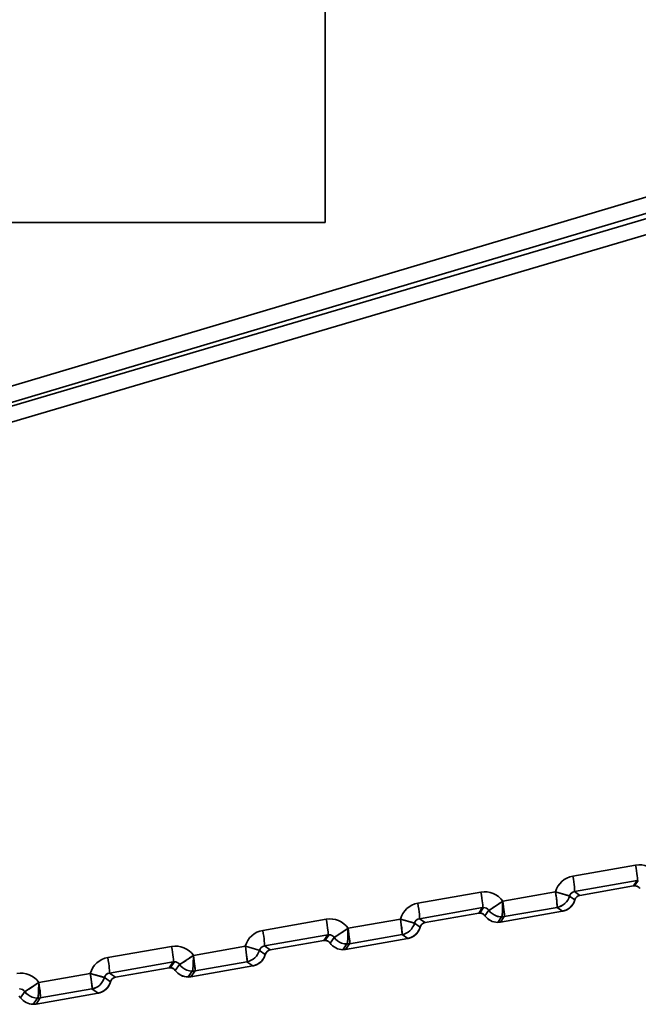
# Model space of a CAD drawing. Extents: x -199 to 2746, y -64 to 1181.
# Drawn here: x 1392 to 1412, y 366 to 397 of the extents above; entities that cross this region are included whole.
import ezdxf

# ---------------------------------------------------------------- set-up
doc = ezdxf.new("R2010")
doc.units = 0

msp = doc.modelspace()

# ---------------------------------------------------------------- linework, layer by layer
at = {"color": 7, "lineweight": 35}
for p, q in [((1401.693, 450.5), (1401.693, 390.5)), ((1401.693, 450.5), (1401.693, 390.5)), ((1401.693, 450.5), (1401.693, 390.5)), ((1374.447, 380.166), (1427.733, 396.029)), ((1374.447, 380.166), (1427.733, 396.029)), ((1427.977, 395.367), (1374.552, 379.599)), ((1427.977, 395.367), (1374.552, 379.599)), ((1374.589, 379.687), (1427.875, 395.55)), ((1374.589, 379.687), (1427.875, 395.55)), ((1427.886, 394.83), (1374.447, 379.057)), ((1427.886, 394.83), (1374.447, 379.057)), ((1388.693, 390.5), (1401.693, 390.5)), ((1388.693, 390.5), (1401.693, 390.5)), ((1411.572, 370.077), (1409.575, 369.728)), ((1411.572, 370.077), (1409.575, 369.728)), ((1411.624, 369.585), (1409.627, 369.235)), ((1411.624, 369.585), (1409.627, 369.235)), ((1409.799, 369.115), (1411.505, 369.416)), ((1409.799, 369.115), (1411.505, 369.416)), ((1411.505, 369.416), (1409.799, 369.115)), ((1411.505, 369.416), (1409.799, 369.115)), ((1411.505, 369.416), (1409.799, 369.115)), ((1411.505, 369.416), (1409.799, 369.115)), ((1411.624, 369.585), (1411.505, 369.416)), ((1411.624, 369.585), (1411.505, 369.416)), ((1411.505, 369.416), (1411.54, 369.419)), ((1411.505, 369.416), (1411.54, 369.419)), ((1411.658, 369.588), (1411.54, 369.419)), ((1411.658, 369.588), (1411.54, 369.419)), ((1411.624, 369.585), (1411.658, 369.588)), ((1411.624, 369.585), (1411.658, 369.588)), ((1406.652, 369.216), (1404.644, 368.864)), ((1406.652, 369.216), (1404.644, 368.864)), ((1409.021, 369.224), (1407.344, 368.931)), ((1409.021, 369.224), (1407.344, 368.931)), ((1409.641, 368.971), (1409.468, 369.092)), ((1409.641, 368.971), (1409.468, 369.092)), ((1409.799, 369.115), (1409.627, 369.235)), ((1409.799, 369.115), (1409.627, 369.235)), ((1409.762, 369.105), (1409.799, 369.115)), ((1409.799, 369.115), (1409.797, 369.124)), ((1409.799, 369.115), (1409.797, 369.124)), ((1406.704, 368.724), (1404.696, 368.372)), ((1406.704, 368.724), (1404.696, 368.372)), ((1406.704, 368.724), (1406.581, 368.548)), ((1406.704, 368.724), (1406.581, 368.548)), ((1406.739, 368.726), (1406.616, 368.551)), ((1406.739, 368.726), (1406.616, 368.551)), ((1406.704, 368.724), (1406.739, 368.727)), ((1406.704, 368.724), (1406.739, 368.726)), ((1409.073, 368.732), (1407.396, 368.438)), ((1409.073, 368.732), (1407.396, 368.438)), ((1409.246, 368.611), (1409.073, 368.732)), ((1409.246, 368.611), (1409.073, 368.732)), ((1404.875, 368.247), (1406.581, 368.548)), ((1404.875, 368.247), (1406.581, 368.548)), ((1406.581, 368.548), (1404.875, 368.247)), ((1406.581, 368.548), (1404.875, 368.247)), ((1406.581, 368.548), (1404.875, 368.247)), ((1406.581, 368.548), (1404.875, 368.247)), ((1406.581, 368.548), (1406.616, 368.551)), ((1406.581, 368.548), (1406.616, 368.551)), ((1406.902, 368.641), (1406.779, 368.467)), ((1406.902, 368.641), (1406.779, 368.467)), ((1407.309, 368.431), (1407.187, 368.256)), ((1407.309, 368.431), (1407.187, 368.256)), ((1407.274, 368.264), (1409.246, 368.611)), ((1407.274, 368.264), (1409.246, 368.611)), ((1409.246, 368.611), (1407.274, 368.264)), ((1409.246, 368.611), (1407.274, 368.264)), ((1409.246, 368.611), (1407.274, 368.264)), ((1409.246, 368.611), (1407.274, 368.264)), ((1407.396, 368.438), (1407.274, 368.264)), ((1407.396, 368.438), (1407.274, 368.264)), ((1409.246, 368.611), (1409.262, 368.615)), ((1409.262, 368.615), (1409.301, 368.624)), ((1401.733, 368.355), (1399.713, 368.001)), ((1401.733, 368.355), (1399.713, 368.001)), ((1404.09, 368.361), (1402.425, 368.07)), ((1404.09, 368.361), (1402.425, 368.07)), ((1404.717, 368.103), (1404.537, 368.229)), ((1404.717, 368.103), (1404.537, 368.229)), ((1404.875, 368.247), (1404.696, 368.372)), ((1404.875, 368.247), (1404.696, 368.372)), ((1404.838, 368.237), (1404.875, 368.247)), ((1404.875, 368.247), (1404.873, 368.256)), ((1404.875, 368.247), (1404.873, 368.256)), ((1401.785, 367.862), (1399.765, 367.509)), ((1401.785, 367.862), (1399.765, 367.509)), ((1401.785, 367.862), (1401.657, 367.679)), ((1401.785, 367.862), (1401.657, 367.679)), ((1401.82, 367.865), (1401.692, 367.683)), ((1401.82, 367.865), (1401.692, 367.683)), ((1401.785, 367.862), (1401.82, 367.865)), ((1401.785, 367.862), (1401.82, 367.865)), ((1401.982, 367.78), (1401.855, 367.598)), ((1401.982, 367.78), (1401.855, 367.598)), ((1404.142, 367.869), (1402.477, 367.577)), ((1404.142, 367.869), (1402.477, 367.577)), ((1404.322, 367.743), (1404.142, 367.869)), ((1404.322, 367.743), (1404.142, 367.869)), ((1396.814, 367.493), (1394.782, 367.138)), ((1396.814, 367.493), (1394.782, 367.138)), ((1399.159, 367.498), (1397.506, 367.208)), ((1399.159, 367.498), (1397.506, 367.208)), ((1399.951, 367.379), (1399.765, 367.509)), ((1399.951, 367.379), (1399.765, 367.509)), ((1399.951, 367.379), (1401.657, 367.679)), ((1399.951, 367.379), (1401.657, 367.679)), ((1401.657, 367.679), (1399.951, 367.379)), ((1401.657, 367.679), (1399.951, 367.379)), ((1401.657, 367.679), (1399.951, 367.379)), ((1401.657, 367.679), (1399.951, 367.379)), ((1401.657, 367.679), (1401.692, 367.683)), ((1401.657, 367.679), (1401.692, 367.682)), ((1402.39, 367.57), (1402.263, 367.388)), ((1402.39, 367.57), (1402.263, 367.388)), ((1402.349, 367.395), (1404.322, 367.743)), ((1402.349, 367.395), (1404.322, 367.743)), ((1404.322, 367.743), (1402.349, 367.395)), ((1404.322, 367.743), (1402.349, 367.395)), ((1404.322, 367.743), (1402.349, 367.395)), ((1404.322, 367.743), (1402.349, 367.395)), ((1402.477, 367.577), (1402.349, 367.395)), ((1402.477, 367.577), (1402.349, 367.395)), ((1404.322, 367.743), (1404.338, 367.746)), ((1404.338, 367.746), (1404.376, 367.756)), ((1399.793, 367.235), (1399.606, 367.365)), ((1399.793, 367.235), (1399.606, 367.365)), ((1399.914, 367.368), (1399.951, 367.379)), ((1399.951, 367.379), (1399.949, 367.387)), ((1399.951, 367.379), (1399.949, 367.387)), ((1396.866, 367.001), (1394.834, 366.645)), ((1396.866, 367.001), (1394.834, 366.645)), ((1396.866, 367.001), (1396.733, 366.811)), ((1396.866, 367.001), (1396.733, 366.811)), ((1396.901, 367.004), (1396.768, 366.814)), ((1396.901, 367.004), (1396.768, 366.814)), ((1396.866, 367.001), (1396.901, 367.004)), ((1396.866, 367.001), (1396.901, 367.004)), ((1397.063, 366.919), (1396.931, 366.73)), ((1397.063, 366.919), (1396.931, 366.73)), ((1397.425, 366.527), (1399.398, 366.875)), ((1397.425, 366.527), (1399.398, 366.875)), ((1399.398, 366.875), (1397.425, 366.527)), ((1399.398, 366.875), (1397.425, 366.527)), ((1399.398, 366.875), (1397.425, 366.527)), ((1399.398, 366.875), (1397.425, 366.527)), ((1399.211, 367.005), (1397.558, 366.716)), ((1399.211, 367.005), (1397.558, 366.716)), ((1399.398, 366.875), (1399.211, 367.005)), ((1399.398, 366.875), (1399.211, 367.005)), ((1399.398, 366.875), (1399.414, 366.878)), ((1399.414, 366.878), (1399.455, 366.888)), ((1399.414, 366.878), (1399.453, 366.888)), ((1399.455, 366.888), (1399.494, 366.902)), ((1394.228, 366.634), (1392.587, 366.347)), ((1394.228, 366.634), (1392.587, 366.347)), ((1395.027, 366.51), (1394.834, 366.645)), ((1395.027, 366.51), (1394.834, 366.645)), ((1395.027, 366.51), (1395.025, 366.519)), ((1395.027, 366.51), (1395.025, 366.519)), ((1395.027, 366.51), (1396.733, 366.811)), ((1395.027, 366.51), (1396.733, 366.811)), ((1396.733, 366.811), (1395.027, 366.51)), ((1396.733, 366.811), (1395.027, 366.51)), ((1396.733, 366.811), (1395.027, 366.51)), ((1396.733, 366.811), (1395.027, 366.51)), ((1396.733, 366.811), (1396.768, 366.814)), ((1396.733, 366.811), (1396.768, 366.814)), ((1397.471, 366.708), (1397.339, 366.52)), ((1397.471, 366.708), (1397.339, 366.52)), ((1397.558, 366.716), (1397.425, 366.527)), ((1397.558, 366.716), (1397.425, 366.527)), ((1394.869, 366.366), (1394.675, 366.502)), ((1394.869, 366.366), (1394.675, 366.502)), ((1394.99, 366.5), (1395.027, 366.51)), ((1392.144, 366.058), (1392.007, 365.862)), ((1392.144, 366.058), (1392.007, 365.862)), ((1392.501, 365.659), (1394.474, 366.007)), ((1392.501, 365.659), (1394.474, 366.007)), ((1394.474, 366.007), (1392.501, 365.659)), ((1394.474, 366.007), (1392.501, 365.659)), ((1394.474, 366.007), (1392.501, 365.659)), ((1394.474, 366.007), (1392.501, 365.659)), ((1394.28, 366.142), (1392.638, 365.855)), ((1394.28, 366.142), (1392.638, 365.855)), ((1394.474, 366.007), (1394.28, 366.142)), ((1394.474, 366.007), (1394.28, 366.142)), ((1394.474, 366.007), (1394.49, 366.01)), ((1394.49, 366.01), (1394.528, 366.02)), ((1392.007, 365.862), (1392.033, 365.881)), ((1392.552, 365.847), (1392.415, 365.651)), ((1392.552, 365.847), (1392.415, 365.651)), ((1392.638, 365.855), (1392.501, 365.659)), ((1392.638, 365.855), (1392.501, 365.659))]:
    msp.add_line(p, q, dxfattribs=at)
for points in [[(1409.021, 369.224), (1409.423, 369.108), (1409.463, 369.095), (1409.468, 369.093), (1409.468, 369.092)], [(1409.021, 369.224), (1409.448, 369.1), (1409.466, 369.094), (1409.468, 369.092)], [(1409.073, 368.732), (1409.075, 368.734), (1409.076, 368.736), (1409.078, 368.75), (1409.051, 369.041), (1409.021, 369.224)], [(1407.344, 368.931), (1406.956, 368.669), (1406.912, 368.644), (1406.905, 368.642), (1406.902, 368.641)], [(1407.396, 368.438), (1407.398, 368.44), (1407.399, 368.443), (1407.401, 368.456), (1407.374, 368.747), (1407.344, 368.931)], [(1404.09, 368.361), (1404.492, 368.245), (1404.532, 368.232), (1404.536, 368.229), (1404.537, 368.229)], [(1404.09, 368.361), (1404.517, 368.237), (1404.535, 368.23), (1404.537, 368.229)], [(1404.142, 367.869), (1404.144, 367.87), (1404.145, 367.873), (1404.147, 367.886), (1404.12, 368.177), (1404.09, 368.361)], [(1402.425, 368.07), (1402.037, 367.807), (1401.993, 367.783), (1401.985, 367.78), (1401.983, 367.78)], [(1402.477, 367.577), (1402.478, 367.579), (1402.48, 367.581), (1402.482, 367.595), (1402.454, 367.886), (1402.425, 368.07)], [(1399.159, 367.498), (1399.561, 367.382), (1399.601, 367.368), (1399.605, 367.366), (1399.606, 367.365)], [(1399.159, 367.498), (1399.586, 367.374), (1399.604, 367.367), (1399.606, 367.365)], [(1399.211, 367.005), (1399.213, 367.007), (1399.214, 367.009), (1399.216, 367.023), (1399.189, 367.314), (1399.159, 367.498)], [(1397.506, 367.208), (1397.118, 366.946), (1397.073, 366.922), (1397.066, 366.919), (1397.064, 366.919)], [(1397.558, 366.716), (1397.559, 366.717), (1397.56, 366.72), (1397.563, 366.734), (1397.535, 367.024), (1397.506, 367.208)], [(1394.228, 366.634), (1394.63, 366.518), (1394.67, 366.505), (1394.674, 366.503), (1394.675, 366.502)], [(1394.228, 366.634), (1394.655, 366.51), (1394.672, 366.504), (1394.675, 366.502)], [(1394.28, 366.142), (1394.282, 366.144), (1394.283, 366.146), (1394.285, 366.16), (1394.258, 366.45), (1394.228, 366.634)], [(1392.587, 366.347), (1392.198, 366.085), (1392.154, 366.06), (1392.147, 366.058), (1392.145, 366.057)], [(1392.638, 365.855), (1392.64, 365.856), (1392.641, 365.859), (1392.644, 365.872), (1392.616, 366.163), (1392.587, 366.347)]]:
    msp.add_lwpolyline(points, dxfattribs=at)
for centre, radius, start, end in [((1411.69, 369.383), 0.705, 35.5251, 99.6609), ((1411.69, 369.383), 0.705, 35.5244, 99.6616), ((1409.699, 369.034), 0.705, 100.1348, 164.3412), ((1409.699, 369.034), 0.705, 100.1344, 164.3419), ((1411.54, 369.218), 0.201, 55.1467, 99.8673), ((1411.54, 369.218), 0.201, 55.1467, 99.8673), ((1411.54, 369.218), 0.201, 55.1721, 89.951), ((1411.54, 369.219), 0.2, 55.0054, 90.0482), ((1411.54, 369.219), 0.2, 35.3587, 54.9796), ((1411.54, 369.219), 0.2, 35.3393, 54.999), ((1406.771, 368.521), 0.705, 35.5251, 99.6609), ((1406.771, 368.521), 0.705, 35.5244, 99.6616), ((1408.986, 369.225), 0.5, 280.0212, 344.6219), ((1409.661, 369.037), 0.201, 99.8189, 164.2406), ((1409.661, 369.039), 0.199, 99.5795, 164.4796), ((1409.834, 368.917), 0.201, 100.1732, 164.4129), ((1409.835, 368.917), 0.201, 100.2208, 164.4092), ((1409.833, 368.918), 0.2, 99.9335, 164.6525), ((1404.768, 368.171), 0.705, 100.1348, 164.3412), ((1404.768, 368.171), 0.705, 100.1344, 164.3419), ((1406.737, 368.525), 0.202, 35.3954, 89.4266), ((1406.738, 368.527), 0.2, 35.0805, 89.6826), ((1409.159, 369.104), 0.5, 280, 344.6318), ((1409.159, 369.104), 0.5, 280, 344.6318), ((1409.159, 369.104), 0.5, 279.9981, 344.6327), ((1409.159, 369.104), 0.5, 279.9981, 344.6327), ((1409.159, 369.104), 0.5, 286.4839, 344.6206), ((1406.616, 368.35), 0.201, 55.1467, 99.8673), ((1406.616, 368.35), 0.201, 55.1467, 99.8673), ((1406.616, 368.35), 0.201, 55.1721, 89.951), ((1406.616, 368.351), 0.2, 55.0054, 90.0482), ((1406.616, 368.351), 0.2, 35.3587, 54.9796), ((1406.616, 368.351), 0.2, 35.3393, 54.999), ((1407.187, 368.756), 0.5, 215.3682, 270), ((1407.187, 368.756), 0.5, 215.3788, 269.9819), ((1407.187, 368.756), 0.5, 215.3682, 270), ((1407.187, 368.756), 0.5, 215.3682, 270), ((1407.309, 368.931), 0.5, 215.3824, 250.0589), ((1407.309, 368.931), 0.5, 250.061, 269.9707), ((1407.309, 368.931), 0.5, 270.0637, 279.9829), ((1401.852, 367.66), 0.705, 35.5251, 99.6609), ((1401.852, 367.66), 0.705, 35.5244, 99.6616), ((1404.055, 368.361), 0.5, 280.0212, 344.6219), ((1404.235, 368.235), 0.5, 280, 344.6318), ((1404.235, 368.235), 0.5, 280, 344.6318), ((1404.235, 368.236), 0.5, 279.9981, 344.6327), ((1404.235, 368.236), 0.5, 279.9981, 344.6327), ((1404.235, 368.236), 0.5, 286.4839, 344.6206), ((1404.73, 368.174), 0.201, 99.8189, 164.2406), ((1404.729, 368.175), 0.199, 99.5795, 164.4796), ((1404.911, 368.049), 0.201, 100.1732, 164.4129), ((1404.911, 368.049), 0.201, 100.2208, 164.4092), ((1404.909, 368.05), 0.2, 99.9335, 164.6525), ((1407.187, 368.756), 0.5, 270, 280), ((1407.187, 368.756), 0.5, 270, 280), ((1407.187, 368.756), 0.5, 270, 280), ((1407.187, 368.756), 0.5, 270, 280), ((1407.187, 368.756), 0.5, 269.9832, 279.9825), ((1399.837, 367.308), 0.705, 100.1348, 164.3412), ((1399.837, 367.308), 0.705, 100.1344, 164.3419), ((1401.818, 367.663), 0.202, 35.3954, 89.4266), ((1401.819, 367.665), 0.2, 35.0805, 89.6826), ((1402.39, 368.07), 0.5, 215.3824, 250.0589), ((1396.932, 366.799), 0.705, 35.5251, 99.6609), ((1396.932, 366.799), 0.705, 35.5244, 99.6616), ((1399.8, 367.311), 0.201, 99.8189, 164.2406), ((1399.798, 367.312), 0.199, 99.5795, 164.4796), ((1401.692, 367.481), 0.201, 55.1467, 99.8673), ((1401.692, 367.481), 0.201, 55.1467, 99.8673), ((1401.692, 367.483), 0.2, 55.0054, 90.0482), ((1401.692, 367.481), 0.201, 55.1721, 89.951), ((1401.692, 367.483), 0.2, 35.3587, 54.9796), ((1401.692, 367.483), 0.2, 35.3393, 54.999), ((1402.263, 367.888), 0.5, 215.3682, 270), ((1402.263, 367.888), 0.5, 215.3788, 269.9819), ((1402.263, 367.888), 0.5, 215.3682, 270), ((1402.263, 367.888), 0.5, 215.3682, 270), ((1402.39, 368.07), 0.5, 250.061, 269.9707), ((1402.39, 368.07), 0.5, 270.0637, 279.9829), ((1399.124, 367.498), 0.5, 280.0212, 344.6219), ((1399.311, 367.367), 0.5, 280, 344.6318), ((1399.311, 367.367), 0.5, 280, 344.6318), ((1399.311, 367.367), 0.5, 279.9981, 344.6327), ((1399.311, 367.367), 0.5, 279.9981, 344.6327), ((1399.311, 367.367), 0.5, 286.4839, 344.6206), ((1399.986, 367.181), 0.201, 100.1732, 164.4129), ((1399.987, 367.181), 0.201, 100.2208, 164.4092), ((1399.985, 367.182), 0.2, 99.9335, 164.6525), ((1402.263, 367.888), 0.5, 270, 280), ((1402.263, 367.888), 0.5, 270, 280), ((1402.263, 367.888), 0.5, 270, 280), ((1402.263, 367.888), 0.5, 270, 280), ((1402.263, 367.888), 0.5, 269.9832, 279.9825), ((1394.906, 366.444), 0.705, 100.1348, 164.3412), ((1394.906, 366.444), 0.705, 100.1344, 164.3419), ((1396.899, 366.802), 0.202, 35.3954, 89.4266), ((1396.9, 366.804), 0.2, 35.0805, 89.6826), ((1397.471, 367.209), 0.5, 215.3824, 250.0589), ((1392.013, 365.938), 0.705, 35.5251, 99.6609), ((1392.013, 365.938), 0.705, 35.5244, 99.6616), ((1394.869, 366.447), 0.201, 99.8189, 164.2406), ((1394.867, 366.449), 0.199, 99.5795, 164.4796), ((1396.768, 366.613), 0.201, 55.1467, 99.8673), ((1396.768, 366.613), 0.201, 55.1467, 99.8673), ((1396.768, 366.613), 0.201, 55.1721, 89.951), ((1396.768, 366.615), 0.2, 55.0054, 90.0482), ((1396.768, 366.614), 0.2, 35.3587, 54.9796), ((1396.768, 366.615), 0.2, 35.3393, 54.999), ((1397.339, 367.019), 0.5, 215.3682, 270), ((1397.339, 367.02), 0.5, 215.3788, 269.9819), ((1397.339, 367.019), 0.5, 215.3682, 270), ((1397.339, 367.019), 0.5, 215.3682, 270), ((1397.471, 367.208), 0.5, 250.061, 269.9707), ((1397.339, 367.019), 0.5, 270, 280), ((1397.339, 367.019), 0.5, 270, 280), ((1397.339, 367.019), 0.5, 270, 280), ((1397.339, 367.019), 0.5, 270, 280), ((1397.339, 367.02), 0.5, 269.9832, 279.9825), ((1397.471, 367.208), 0.5, 270.0637, 279.9829), ((1394.193, 366.635), 0.5, 280.0212, 344.6219), ((1394.387, 366.499), 0.5, 279.9981, 344.6327), ((1394.387, 366.499), 0.5, 279.9981, 344.6327), ((1394.387, 366.499), 0.5, 280, 344.6318), ((1394.387, 366.499), 0.5, 280, 344.6318), ((1394.386, 366.499), 0.5, 286.4839, 344.6206), ((1395.062, 366.312), 0.201, 100.1732, 164.4129), ((1395.063, 366.312), 0.201, 100.2208, 164.4092), ((1395.061, 366.314), 0.2, 99.9335, 164.6525), ((1391.844, 365.746), 0.2, 35.3587, 54.9796), ((1391.844, 365.746), 0.2, 35.3393, 54.999), ((1391.979, 365.941), 0.202, 35.3954, 89.4266), ((1391.98, 365.943), 0.2, 35.0805, 89.6826), ((1392.552, 366.347), 0.5, 215.3824, 250.0589), ((1392.415, 366.151), 0.5, 215.3682, 270), ((1392.415, 366.151), 0.5, 215.3885, 269.9819), ((1392.415, 366.151), 0.5, 215.3682, 270), ((1392.415, 366.151), 0.5, 215.3682, 270), ((1392.552, 366.347), 0.5, 250.061, 269.9707), ((1392.415, 366.151), 0.5, 270, 280), ((1392.415, 366.151), 0.5, 270, 280), ((1392.415, 366.151), 0.5, 270, 280), ((1392.415, 366.151), 0.5, 270, 280), ((1392.415, 366.151), 0.5, 269.9832, 279.9825), ((1392.552, 366.347), 0.5, 270.0637, 279.9829)]:
    msp.add_arc(centre, radius, start, end, dxfattribs=at)
for centre, major_axis, ratio, start_param, end_param in [((1411.537, 370.077), (-0.086, 0.492), 0.068716, 3.159087, 4.700358), ((1411.537, 370.077), (0.086, -0.492), 0.068716, 0.017495, 1.558766), ((1409.541, 369.728), (0.086, -0.492), 0.068716, 0.017495, 1.558766), ((1409.541, 369.728), (0.086, -0.492), 0.068716, 0.017495, 1.558766), ((1406.618, 369.216), (-0.086, 0.492), 0.068716, 3.159087, 4.700358), ((1406.618, 369.216), (0.086, -0.492), 0.068716, 0.017495, 1.558766), ((1408.986, 369.224), (-0.086, 0.492), 0.068716, 3.159087, 4.700358), ((1408.986, 369.224), (-0.287, -0.41), 0.999695, 0.78555, 1.913339), ((1404.609, 368.864), (0.086, -0.492), 0.068716, 0.017495, 1.558766), ((1404.609, 368.864), (0.086, -0.492), 0.068716, 0.017495, 1.558766), ((1407.309, 368.931), (0.408, 0.289), 0.040389, 3.198544, 4.769341), ((1407.309, 368.931), (0, 0.5), 0.069756, 3.161815, 4.712389), ((1407.309, 368.931), (0, 0.5), 0.069756, 3.161815, 4.712389), ((1407.309, 368.931), (-0.086, 0.492), 0.068716, 3.159087, 4.700358), ((1409.159, 369.104), (0.287, 0.41), 0.999695, 3.960569, 5.054932), ((1407.187, 368.756), (-0.41, 0.287), 0.999695, 1.228253, 2.181518), ((1407.309, 368.931), (-0.41, 0.287), 0.999695, 1.228253, 1.833738), ((1407.309, 368.931), (0, 0.5), 0.997564, 2.188299, 2.792964), ((1407.309, 368.931), (0, 0.5), 0.997564, 2.188299, 2.792964), ((1407.309, 368.931), (-0.41, 0.287), 0.999695, 1.833738, 2.181305), ((1407.309, 368.931), (-0.41, 0.287), 0.999695, 2.182931, 2.356042), ((1409.159, 369.104), (0.287, 0.41), 0.999695, 3.927143, 3.960569), ((1401.698, 368.355), (-0.086, 0.492), 0.068716, 3.159087, 4.700358), ((1401.698, 368.355), (0.086, -0.492), 0.068716, 0.017495, 1.558766), ((1404.055, 368.361), (-0.086, 0.492), 0.068716, 3.159087, 4.700358), ((1404.055, 368.361), (-0.287, -0.41), 0.999695, 0.78555, 1.913339), ((1404.235, 368.235), (0.287, 0.41), 0.999695, 3.960569, 5.054932), ((1407.187, 368.756), (-0.41, 0.287), 0.999695, 2.181518, 2.356042), ((1399.678, 368.001), (0.086, -0.492), 0.068716, 0.017495, 1.558766), ((1399.678, 368.001), (0.086, -0.492), 0.068716, 0.017495, 1.558766), ((1402.39, 368.07), (-0.41, 0.287), 0.999695, 1.228253, 1.833738), ((1402.39, 368.07), (0.408, 0.289), 0.040389, 3.198544, 4.769341), ((1402.39, 368.07), (0, 0.5), 0.997564, 2.188299, 2.792964), ((1402.39, 368.07), (0, 0.5), 0.997564, 2.188299, 2.792964), ((1402.39, 368.07), (0, 0.5), 0.069756, 3.161815, 4.712389), ((1402.39, 368.07), (0, 0.5), 0.069756, 3.161815, 4.712389), ((1402.39, 368.07), (-0.086, 0.492), 0.068716, 3.159087, 4.700358), ((1396.779, 367.493), (-0.086, 0.492), 0.068716, 3.159087, 4.700358), ((1396.779, 367.493), (0.086, -0.492), 0.068716, 0.017495, 1.558766), ((1399.124, 367.498), (-0.086, 0.492), 0.068716, 3.159087, 4.700358), ((1402.263, 367.888), (-0.41, 0.287), 0.999695, 1.228253, 2.181518), ((1402.39, 368.07), (-0.41, 0.287), 0.999695, 1.833738, 2.181305), ((1402.39, 368.07), (-0.41, 0.287), 0.999695, 2.182931, 2.356042), ((1404.235, 368.235), (0.287, 0.41), 0.999695, 3.927143, 3.960569), ((1397.471, 367.208), (0.408, 0.289), 0.040389, 3.198544, 4.769341), ((1397.471, 367.208), (0, 0.5), 0.069756, 3.161815, 4.712389), ((1397.471, 367.208), (0, 0.5), 0.069756, 3.161815, 4.712389), ((1397.471, 367.208), (-0.086, 0.492), 0.068716, 3.159087, 4.700358), ((1399.124, 367.498), (-0.287, -0.41), 0.999695, 0.78555, 1.913339), ((1399.311, 367.367), (0.287, 0.41), 0.999695, 3.960569, 5.054932), ((1402.263, 367.888), (-0.41, 0.287), 0.999695, 2.181518, 2.356042), ((1394.747, 367.138), (0.086, -0.492), 0.068716, 0.017495, 1.558766), ((1394.747, 367.138), (0.086, -0.492), 0.068716, 0.017495, 1.558766), ((1397.471, 367.208), (-0.41, 0.287), 0.999695, 1.228253, 1.833738), ((1397.471, 367.208), (0, 0.5), 0.997564, 2.188299, 2.792964), ((1397.471, 367.208), (0, 0.5), 0.997564, 2.188299, 2.792964), ((1399.311, 367.367), (0.287, 0.41), 0.999695, 3.927143, 3.960569), ((1399.311, 367.367), (-0.287, -0.41), 0.999695, 0.818999, 0.986984), ((1394.193, 366.634), (-0.086, 0.492), 0.068716, 3.159087, 4.700358), ((1397.339, 367.019), (-0.41, 0.287), 0.999695, 1.228253, 2.181518), ((1397.471, 367.208), (-0.41, 0.287), 0.999695, 1.833738, 2.181305), ((1397.339, 367.019), (-0.41, 0.287), 0.999695, 2.181518, 2.356042), ((1397.471, 367.208), (-0.41, 0.287), 0.999695, 2.182931, 2.356042), ((1392.552, 366.347), (0.408, 0.289), 0.040389, 3.198544, 4.769341), ((1392.552, 366.347), (0, 0.5), 0.069756, 3.161815, 4.712389), ((1392.552, 366.347), (0, 0.5), 0.069756, 3.161815, 4.712389), ((1392.552, 366.347), (-0.086, 0.492), 0.068716, 3.159087, 4.700358), ((1394.193, 366.634), (-0.287, -0.41), 0.999695, 0.78555, 1.913339), ((1394.387, 366.499), (0.287, 0.41), 0.999695, 3.960569, 5.054932), ((1392.552, 366.347), (-0.41, 0.287), 0.999695, 1.228253, 1.833738), ((1392.552, 366.347), (0, 0.5), 0.997564, 2.188299, 2.792964), ((1392.552, 366.347), (0, 0.5), 0.997564, 2.188299, 2.792964), ((1394.387, 366.499), (0.287, 0.41), 0.999695, 3.927143, 3.960569), ((1392.415, 366.151), (-0.41, 0.287), 0.999695, 1.228423, 2.181518), ((1392.552, 366.347), (-0.41, 0.287), 0.999695, 1.833738, 2.181305), ((1392.415, 366.151), (-0.41, 0.287), 0.999695, 2.181518, 2.356042), ((1392.552, 366.347), (-0.41, 0.287), 0.999695, 2.182931, 2.356042)]:
    msp.add_ellipse(centre, major_axis=major_axis, ratio=ratio, start_param=start_param, end_param=end_param, dxfattribs=at)

doc.saveas('drawing.dxf')
